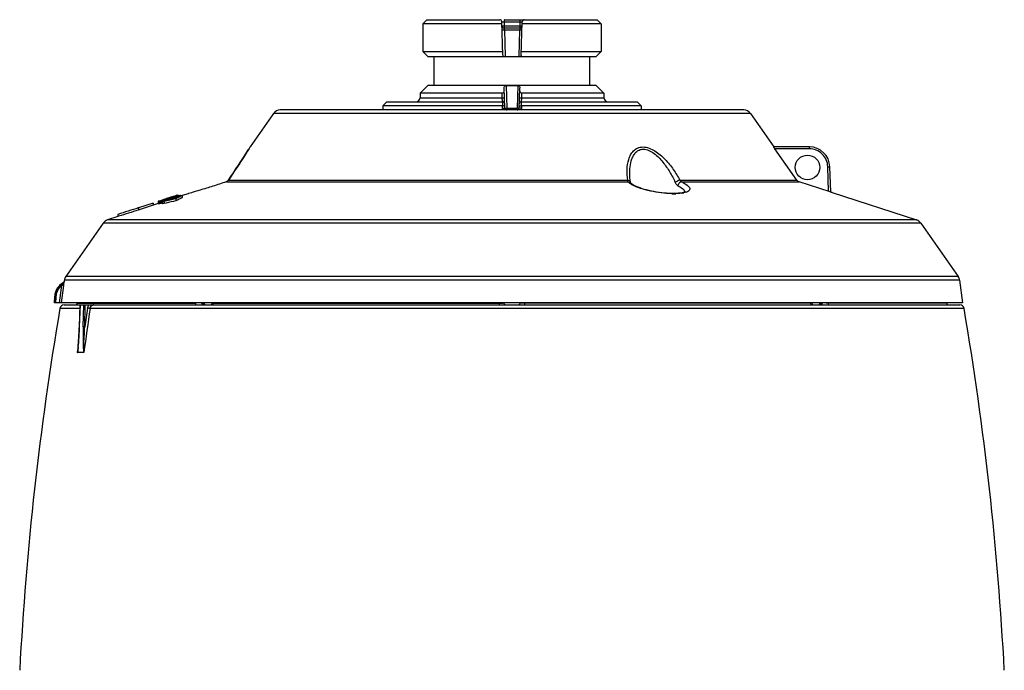
# Model space of a CAD drawing. Units: millimetres. Extents: x 0 to 594, y 0 to 420.
# Drawn here: x 243 to 363, y 152 to 231 of the extents above; entities that cross this region are included whole.
import ezdxf

# ---------------------------------------------------------------- set-up
doc = ezdxf.new("R2010")
doc.units = ezdxf.units.MM
doc.header["$LTSCALE"] = 32.67
doc.layers.add('00_COMPONENTS', color=7, linetype='CONTINUOUS')

msp = doc.modelspace()

# ---------------------------------------------------------------- linework, layer by layer
at = {"layer": '00_COMPONENTS', "color": 7, "linetype": 'Continuous'}
for p, q in [((293.06272, 230.78846), (292.56264, 230.2884)), ((293.06304, 230.78846), (301.94622, 230.78846)), ((302.3387, 226.46268), (302.19606, 230.54719)), ((302.47749, 230.53846), (302.49441, 230.03846)), ((302.47749, 230.53846), (304.39778, 230.53846)), ((302.50847, 230.78846), (313.81218, 230.78846)), ((304.39778, 230.53846), (304.38087, 230.03846)), ((304.53658, 226.46268), (304.67921, 230.54719)), ((313.8125, 230.78846), (314.31264, 230.28834)), ((302.2051, 230.28846), (292.56264, 230.2884)), ((292.56264, 230.2884), (292.56264, 226.91346)), ((302.46398, 229.78846), (304.4113, 229.78846)), ((302.49441, 230.03846), (304.38087, 230.03846)), ((302.50406, 229.54719), (304.37122, 229.54719)), ((302.50406, 229.54719), (302.61487, 226.28846)), ((304.37122, 229.54719), (304.26041, 226.28846)), ((314.31264, 230.28834), (304.67018, 230.28846)), ((314.31264, 230.28834), (314.31264, 226.91346)), ((292.56264, 226.91346), (293.18764, 226.28846)), ((292.56264, 226.91346), (302.32296, 226.91346)), ((304.55232, 226.91346), (314.31264, 226.91346)), ((314.31264, 226.91346), (313.68764, 226.28846)), ((293.18799, 226.28846), (313.68728, 226.28846)), ((293.93764, 222.78846), (293.93764, 226.28846)), ((312.93764, 222.78846), (312.93764, 226.28846)), ((293.18764, 222.78846), (292.25055, 221.85137)), ((313.68764, 222.78846), (293.18764, 222.78846)), ((302.56334, 220.02974), (302.47782, 222.47873)), ((302.73499, 222.75811), (304.14029, 222.75811)), ((302.73499, 222.75811), (302.82787, 220.02974)), ((304.14029, 222.75811), (304.0474, 220.02974)), ((304.31194, 220.02974), (304.39746, 222.47873)), ((313.68764, 222.78846), (314.62473, 221.85137)), ((288.18764, 220.78846), (287.68764, 220.28846)), ((288.18798, 220.78846), (302.29542, 220.78846)), ((292.25055, 221.85137), (292.23028, 221.27101)), ((292.23028, 221.27101), (302.24353, 221.27101)), ((302.22275, 221.85137), (292.25055, 221.85137)), ((302.24353, 221.27101), (302.22275, 221.85137)), ((302.27944, 220.78846), (302.28816, 220.54749)), ((304.57985, 220.78846), (318.6873, 220.78846)), ((304.58648, 220.53003), (304.59584, 220.78846)), ((304.63175, 221.27101), (304.65253, 221.85137)), ((304.63175, 221.27101), (314.64499, 221.27101)), ((314.62473, 221.85137), (304.65253, 221.85137)), ((314.62473, 221.85137), (314.64499, 221.27101)), ((318.68764, 220.78846), (319.18764, 220.28846)), ((331.66707, 219.78846), (275.20821, 219.78846)), ((287.68764, 220.28846), (287.68764, 219.78846)), ((302.28587, 220.28846), (287.68764, 220.28846)), ((302.29536, 220.02101), (302.28587, 220.28846)), ((302.28816, 220.54749), (302.29753, 220.28846)), ((302.82787, 220.02974), (304.0474, 220.02974)), ((304.57775, 220.28846), (304.58648, 220.53003)), ((304.5894, 220.28846), (304.57991, 220.02101)), ((319.18764, 220.28846), (304.5894, 220.28846)), ((319.18764, 220.28846), (319.18764, 219.78846)), ((274.38905, 219.36204), (271.53326, 215.28355)), ((332.48622, 219.36204), (274.38905, 219.36204)), ((332.48622, 219.36204), (335.33857, 215.28846)), ((271.42202, 215.10568), (271.30868, 214.92518)), ((271.40932, 215.0869), (271.3496, 214.99186)), ((271.45673, 215.16253), (271.40932, 215.0869)), ((271.50877, 215.24433), (271.42202, 215.10568)), ((271.53326, 215.28355), (271.50877, 215.24433)), ((339.6623, 215.28846), (335.33857, 215.28846)), ((339.6623, 215.04719), (335.47527, 215.04719)), ((338.15075, 211.22151), (335.47527, 215.04283)), ((339.6623, 215.04719), (339.6623, 215.28846)), ((342.01622, 209.86052), (341.91093, 212.87571)), ((342.26792, 209.80766), (342.16078, 212.87571)), ((268.81269, 211.14023), (268.78024, 211.11195)), ((268.84667, 211.17673), (268.81269, 211.14023)), ((268.87655, 211.21619), (268.84667, 211.17673)), ((268.88251, 211.22151), (268.87656, 211.2162)), ((268.88251, 211.22151), (317.54368, 211.22151)), ((317.79326, 211.83184), (317.79321, 211.83337)), ((323.88672, 211.22151), (338.15075, 211.22151)), ((268.63765, 211.03277), (268.63434, 211.03199)), ((268.63765, 211.03277), (317.57186, 211.03277)), ((317.87172, 211.01), (317.86686, 211.04231)), ((317.87489, 210.98991), (317.87172, 211.01)), ((317.87226, 210.90131), (317.87382, 210.89965)), ((317.92846, 210.84771), (317.87382, 210.89965)), ((324.10341, 211.03277), (338.40593, 211.03277)), ((342.18764, 209.80486), (338.40593, 211.03277)), ((260.73322, 208.77631), (260.68125, 208.76012)), ((260.97374, 208.77266), (260.75785, 208.70199)), ((260.8815, 208.72398), (260.76332, 208.68529)), ((260.83266, 208.77474), (260.83503, 208.7741)), ((260.84287, 208.77499), (260.85681, 208.77791)), ((261.10627, 208.79755), (260.8815, 208.72398)), ((260.94043, 208.70289), (261.10342, 208.76127)), ((260.99238, 208.79876), (260.94351, 208.78371)), ((261.0133, 208.86469), (260.95533, 208.84626)), ((261.17178, 208.83749), (260.97374, 208.77266)), ((260.98326, 208.83311), (260.98326, 208.81034)), ((261.07154, 208.88327), (261.0133, 208.86469)), ((262.16366, 209.00904), (261.05328, 208.64274)), ((261.06027, 208.71445), (261.27098, 208.79128)), ((261.13017, 208.90202), (261.07154, 208.88327)), ((261.14668, 208.92604), (261.07184, 208.90156)), ((261.10342, 208.76127), (261.42739, 208.8771)), ((261.3309, 208.87109), (261.10627, 208.79755)), ((261.18908, 208.92091), (261.13017, 208.90202)), ((261.19331, 208.86147), (261.14238, 208.84546)), ((261.18495, 208.93854), (261.14668, 208.92604)), ((261.20133, 208.90693), (261.15238, 208.89061)), ((261.28064, 208.87312), (261.17178, 208.83749)), ((261.30412, 208.97739), (261.18495, 208.93854)), ((261.24468, 208.87768), (261.19331, 208.86147)), ((261.27098, 208.79128), (261.4805, 208.86751)), ((261.34597, 208.89451), (261.28064, 208.87312)), ((261.35716, 208.95844), (261.30382, 208.94087)), ((261.34545, 208.99085), (261.30412, 208.97739)), ((261.3309, 208.87109), (261.3309, 208.84263)), ((261.38774, 209.00461), (261.34545, 208.99085)), ((261.71799, 209.01629), (261.34597, 208.89451)), ((261.34918, 208.9266), (261.34918, 208.89556)), ((261.41124, 208.9762), (261.35716, 208.95844)), ((261.47499, 209.03299), (261.38774, 209.00461)), ((261.57693, 209.03036), (261.41124, 208.9762)), ((261.42739, 208.8771), (261.74868, 208.99168)), ((261.51797, 209.04696), (261.47499, 209.03299)), ((261.4805, 208.86751), (261.90922, 209.02303)), ((261.76267, 209.12637), (261.51797, 209.04696)), ((261.63406, 209.04896), (261.57693, 209.03036)), ((261.57693, 209.03036), (261.57693, 208.97012)), ((261.74456, 209.08481), (261.63406, 209.04896)), ((261.97128, 209.09921), (261.71799, 209.01629)), ((261.85031, 209.11893), (261.74456, 209.08481)), ((261.88012, 209.16436), (261.76267, 209.12637)), ((261.90106, 209.13521), (261.85031, 209.11893)), ((261.95618, 209.1889), (261.88012, 209.16436)), ((262.55804, 209.27279), (261.89713, 209.05644)), ((262.08319, 209.11067), (261.89713, 209.05644)), ((261.95038, 209.15097), (261.90106, 209.13521)), ((261.90922, 209.02303), (262.10188, 209.09271)), ((262.04828, 209.20112), (261.95298, 209.16958)), ((262.08978, 209.138), (261.97128, 209.09921)), ((262.03999, 209.1522), (262.03999, 209.1217)), ((262.14085, 209.23192), (262.04828, 209.20112)), ((262.45256, 209.21777), (262.08319, 209.11067)), ((262.46136, 209.25964), (262.08978, 209.138)), ((262.10188, 209.09271), (262.10188, 208.98866)), ((262.18214, 209.18329), (262.13475, 209.1731)), ((262.22931, 209.26154), (262.14085, 209.23192)), ((262.38062, 209.08061), (262.16366, 209.00904)), ((262.16804, 209.2192), (262.16804, 209.1955)), ((262.21774, 209.19529), (262.18214, 209.18329)), ((262.27143, 209.27572), (262.22931, 209.26154)), ((262.37548, 209.29519), (262.39706, 209.30181)), ((262.38101, 209.27634), (262.37863, 209.27692)), ((262.90117, 209.25233), (262.38062, 209.08061)), ((262.63589, 209.27064), (262.45256, 209.21777)), ((262.80484, 209.37209), (262.46136, 209.25964)), ((262.49955, 208.98294), (262.49955, 208.72008)), ((262.88804, 209.38081), (262.55804, 209.27279)), ((262.57627, 209.31971), (262.57627, 209.29726)), ((262.8183, 209.32305), (262.63589, 209.27064)), ((262.65469, 209.41291), (262.66103, 209.41416)), ((262.66103, 209.41416), (262.66329, 209.41423)), ((262.66251, 209.41398), (262.66215, 209.41352)), ((262.66251, 209.38121), (262.66251, 209.41398)), ((263.07418, 209.36746), (262.75265, 209.27727)), ((262.771, 209.36101), (262.771, 209.40118)), ((262.83272, 209.38121), (262.80484, 209.37209)), ((262.9998, 209.37501), (262.8183, 209.32305)), ((262.88804, 209.38081), (262.88804, 209.34302)), ((263.2691, 209.3737), (262.90117, 209.25233)), ((263.07418, 209.36746), (263.07418, 209.3094)), ((263.2691, 209.3737), (263.2691, 209.11084)), ((263.98346, 209.58673), (263.27471, 209.35644)), ((323.0874, 209.6112), (322.83489, 209.61447)), ((323.31162, 209.61402), (323.08766, 209.6112)), ((323.51862, 209.62218), (323.31162, 209.61402)), ((342.43764, 209.7343), (352.72461, 206.39186)), ((257.92383, 207.8807), (257.84657, 207.8556)), ((259.71728, 208.4538), (257.93228, 207.87419)), ((257.93228, 207.85469), (257.93228, 207.59182)), ((258.00377, 207.63454), (257.93228, 207.61133)), ((259.71728, 208.19093), (258.00377, 207.63454)), ((260.33694, 208.4019), (259.71445, 208.19964)), ((259.71728, 208.4538), (259.71728, 208.19093)), ((260.33128, 208.66293), (260.33128, 208.40006)), ((260.34017, 208.65936), (260.33772, 208.65923)), ((260.33813, 208.39649), (260.34017, 208.39649)), ((260.33864, 208.65953), (260.33864, 208.39666)), ((260.34765, 208.66077), (260.34017, 208.65936)), ((260.34017, 208.65936), (260.34017, 208.39649)), ((260.44425, 208.38649), (260.4489, 208.38526)), ((260.4489, 208.64813), (260.44431, 208.64937)), ((260.44498, 208.64959), (260.44498, 208.38672)), ((260.4489, 208.64813), (260.4489, 208.38526)), ((260.75785, 208.70199), (260.60128, 208.65073)), ((260.6105, 208.65078), (260.60128, 208.65073)), ((260.60128, 208.65073), (260.60128, 208.38787)), ((260.6105, 208.38791), (260.60128, 208.38787)), ((260.76332, 208.68529), (260.6566, 208.65035)), ((260.6566, 208.65035), (260.6566, 208.38749)), ((260.76907, 208.4243), (260.6566, 208.38749)), ((260.67287, 208.70289), (260.67287, 208.67417)), ((260.77677, 208.64419), (260.94043, 208.70289)), ((260.77677, 208.64419), (260.77677, 208.38132)), ((260.84835, 208.63704), (261.06027, 208.71445)), ((260.84835, 208.63704), (260.84835, 208.37417)), ((260.84835, 208.37417), (260.87222, 208.3829)), ((260.87222, 208.3829), (261.06027, 208.45159)), ((261.05328, 208.64274), (261.05328, 208.37987)), ((261.29534, 208.4389), (261.05328, 208.37987)), ((255.43228, 206.80828), (254.15066, 206.39186)), ((352.72461, 206.39186), (254.15066, 206.39186)), ((255.43228, 207.07115), (255.43228, 206.80828)), ((255.50916, 206.83324), (255.43228, 206.80828)), ((253.64053, 206.01438), (249.074, 199.4927)), ((353.23475, 206.01438), (253.64053, 206.01438)), ((353.23475, 206.01438), (357.80128, 199.4927)), ((357.80128, 199.4927), (249.074, 199.4927)), ((248.32143, 196.28846), (248.58401, 198.44244)), ((248.57165, 196.28846), (248.83211, 198.42505)), ((248.7607, 198.73148), (248.7586, 198.73148)), ((248.88572, 198.91978), (248.87872, 198.88425)), ((248.90061, 199.04099), (248.88572, 198.91978)), ((248.88782, 198.91978), (248.88575, 198.91978)), ((357.97467, 199.04099), (248.90061, 199.04099)), ((357.97467, 199.04099), (358.31264, 196.28846)), ((247.68764, 196.28846), (247.72944, 197.08608)), ((247.73225, 197.08608), (247.69089, 196.28846)), ((247.72944, 197.08608), (247.73225, 197.08608)), ((247.87528, 196.95563), (247.84067, 196.28846)), ((247.88205, 197.08608), (247.87528, 196.95563)), ((358.31219, 196.28846), (247.68768, 196.28846)), ((250.82006, 195.62266), (248.36637, 195.62266)), ((248.85963, 196.03846), (358.01554, 196.03846)), ((250.47904, 196.26668), (250.47925, 196.26668)), ((250.47925, 196.26668), (264.91967, 196.26668)), ((250.83853, 196.03846), (250.72064, 193.38217)), ((250.729, 193.38075), (250.84703, 196.03846)), ((251.20425, 193.38075), (251.25862, 196.03846)), ((251.39575, 193.38136), (251.4502, 196.03846)), ((358.50891, 195.62266), (252.04124, 195.62266)), ((267.06113, 196.26668), (301.9234, 196.26668)), ((339.81415, 196.26668), (304.95187, 196.26668)), ((356.39603, 196.26668), (341.9556, 196.26668)), ((356.39623, 196.26666), (356.39603, 196.26668)), ((250.54916, 190.77862), (250.46344, 190.2382)), ((250.56616, 190.80114), (250.55604, 190.57223)), ((250.57122, 190.91558), (250.56616, 190.80114)), ((250.51823, 190.51005), (250.50547, 190.4208)), ((250.52934, 190.59842), (250.51823, 190.51005)), ((250.54591, 190.34328), (250.54085, 190.22878)), ((251.27384, 190.22732), (250.54085, 190.22878)), ((250.55604, 190.57223), (250.54591, 190.34328))]:
    msp.add_line(p, q, dxfattribs=at)
for points in [[(271.18954, 214.73807), (271.09006, 214.58102), (270.97707, 214.40333), (270.84994, 214.20415), (270.70991, 213.98582), (270.55861, 213.75104), (270.39699, 213.50151), (270.22495, 213.2374), (270.04257, 212.95896), (269.85028, 212.66719), (269.64807, 212.36228), (269.4353, 212.04349), (269.2118, 211.71089), (268.97799, 211.36534), (268.87656, 211.2162)], [(271.3496, 214.99186), (271.27638, 214.87562), (271.18954, 214.73807)], [(268.87655, 211.21619), (268.85652, 211.18885), (268.82315, 211.15067), (268.78573, 211.11603), (268.74433, 211.08531), (268.69876, 211.05883), (268.64919, 211.03718), (268.63434, 211.03199)], [(317.86686, 211.04231), (317.83523, 211.28179), (317.8122, 211.51313), (317.79734, 211.73612), (317.79326, 211.83199)], [(317.90004, 210.87473), (317.89446, 210.8944), (317.88815, 210.9205), (317.88151, 210.95257), (317.87489, 210.98991)], [(322.83489, 209.61447), (322.56251, 209.62475), (322.27632, 209.64234), (321.97886, 209.66743), (321.67353, 209.69999), (321.36261, 209.74002), (321.04867, 209.78739), (320.73575, 209.84167), (320.42645, 209.90251), (320.12334, 209.9695), (319.83026, 210.04182), (319.54935, 210.11891), (319.28277, 210.20011), (319.03403, 210.28416), (318.80406, 210.37049), (318.5948, 210.45804), (318.41027, 210.54446), (318.25022, 210.62889), (318.11507, 210.70994), (318.00807, 210.78375), (317.92846, 210.84771)], [(324.55736, 209.83026), (324.55732, 209.83029), (324.5473, 209.82332), (324.51565, 209.8052), (324.46137, 209.78056), (324.3867, 209.75351), (324.29117, 209.72582), (324.17386, 209.6988), (324.03743, 209.67419), (323.88263, 209.65282), (323.70924, 209.63526), (323.51862, 209.62218)], [(248.79507, 198.75608), (248.7631, 198.73403), (248.7586, 198.73148)], [(248.87872, 198.88425), (248.86558, 198.84768), (248.84694, 198.8136), (248.82324, 198.78282), (248.79507, 198.75608)], [(250.72064, 193.38216), (250.71425, 193.24097), (250.69457, 192.83916), (250.67398, 192.46021), (250.65281, 192.10609), (250.63112, 191.77495), (250.60856, 191.46131), (250.58485, 191.16358), (250.5636, 190.9246)], [(250.56358, 190.9244), (250.5597, 190.88368), (250.54992, 190.78525), (250.53985, 190.69025), (250.52934, 190.59842)]]:
    msp.add_lwpolyline(points, dxfattribs=at)
msp.add_circle((339.43764, 212.78846), 1.5, dxfattribs=at)
for centre, radius, start, end in [((301.94622, 230.53846), 0.25, 2, 90), ((304.92906, 230.53846), 0.25, 90, 178), ((302.46398, 230.03846), 0.25, 182, 270), ((304.4113, 230.03846), 0.25, 270, 358), ((291.73059, 221.28846), 0.5, 270, 358), ((302.29542, 220.53846), 0.25, 2, 90), ((304.57985, 220.53846), 0.25, 90, 178), ((315.14469, 221.28846), 0.5, 182, 270), ((275.20821, 218.78846), 1, 90, 145), ((302.81319, 220.03846), 0.25, 182, 270), ((304.06209, 220.03846), 0.25, 270, 358), ((331.66707, 218.78846), 1, 35, 90), ((168.56603, 279.58249), 121.39448, 325.7274055, 327.8172503), ((339.6623, 212.78846), 2.5, 2, 90), ((317.57464, 210.61903), 0.41025, 43.4851405, 47.4546197), ((256.38812, 222.34017), 14.24216, 286.5707091, 286.9890835), ((253.44687, 231.9829), 24.32349, 286.9782463, 287.1305204), ((251.10177, 239.59444), 32.2881, 287.1288945, 287.2587588), ((264.35397, 198.24716), 11.11924, 109.3989204, 109.534511), ((265.14588, 195.99784), 13.50389, 109.2455071, 109.3982929), ((265.77709, 194.18907), 15.41964, 109.0637114, 109.2445261), ((256.75757, 222.26791), 14.1188, 286.2730283, 286.8395638), ((245.44637, 257.70216), 51.25843, 287.351374, 287.6116671), ((267.9552, 187.87861), 22.09541, 108.648178, 109.0573092), ((254.74447, 228.96279), 21.10978, 286.805141, 286.9398374), ((253.73618, 232.27382), 24.57093, 286.9394093, 287.0572731), ((263.69839, 201.04734), 8.24561, 108.9479375, 109.2251711), ((250.48907, 242.79861), 35.58525, 287.1670827, 287.4200279), ((266.57201, 192.65229), 17.11886, 108.4567041, 108.9210327), ((278.95587, 135.77931), 75.03054, 102.6695807, 103.8041634), ((275.22315, 166.73698), 44.44003, 108.2531442, 108.3923359), ((265.57162, 199.77164), 10.08179, 114.7600065, 115.4158046), ((278.83299, 136.04805), 74.48493, 102.6670464, 103.6182867), ((312.67787, 31.77299), 184.39155, 106.0336196, 106.1687344), ((265.02242, 195.85712), 13.6255, 102.2355728, 102.6436455), ((310.9041, 38.25218), 177.67427, 105.724356, 105.9424908), ((265.46922, 198.4075), 11.30445, 106.7692578, 106.9792419), ((264.54009, 201.49229), 8.08277, 106.506759, 106.7720996), ((253.42415, 235.281), 27.52802, 288.6291368, 289.0084268), ((260.86725, 213.13712), 4.15016, 289.7017212, 290.2229548), ((251.84686, 240.20746), 32.64115, 288.6247687, 288.8406575), ((254.25315, 233.15207), 25.18671, 288.8431357, 288.9966753), ((267.93859, 191.20791), 18.92347, 106.802441, 107.0280036), ((256.64359, 226.2108), 17.84535, 288.9941868, 289.1818035), ((266.33251, 196.52929), 13.365, 106.5198698, 106.8056535), ((276.24501, 182.86665), 29.51268, 116.0829867, 117.7586137), ((276.24501, 182.60378), 29.51268, 116.0829867, 117.7586137), ((260.25465, 215.6859), 6.77631, 290.0359054, 290.4729057), ((261.05034, 213.55657), 4.50317, 290.4643823, 291.0259563), ((323.1717, 220.31939), 10.73269, 268.5677567, 269.5561925), ((323.16525, 219.61847), 10.03174, 269.5620551, 269.9970384), ((323.16735, 218.84807), 9.26134, 269.9837684, 271.4580739), ((323.64702, 213.1826), 3.56937, 279.5256696, 281.3782696), ((293.11045, 91.23302), 121.81181, 106.7855984, 108.0179313), ((293.0157, 91.27653), 121.49113, 106.7845423, 107.9820094), ((260.61548, 206.67817), 1.97261, 88.8054768, 90.144576), ((260.61548, 206.4153), 1.97261, 88.8054768, 90.144576), ((258.64488, 215.77041), 7.35273, 285.6603417, 286.0105585), ((258.03452, 217.89868), 9.56679, 286.0086549, 286.2642334), ((260.61322, 206.64444), 2.00642, 83.2700295, 85.3243618), ((260.61322, 206.38158), 2.00642, 83.2700295, 85.3243618), ((254.45968, 205.4408), 1, 108, 145), ((352.4156, 205.4408), 1, 35, 72), ((249.89315, 198.91913), 1, 145, 173), ((356.98212, 198.91913), 1, 7, 35), ((249.72671, 196.98141), 2, 118.9505072, 176.999995), ((249.72807, 196.99061), 1.84843, 128.2384973, 167.9020035), ((249.72914, 196.98176), 1.99989, 130.745916, 138.6214605), ((249.72869, 196.98173), 1.99962, 126.8032092, 130.7355234), ((249.73263, 196.97653), 2.00615, 123.5644726, 127.0797006), ((249.73234, 196.97693), 2.00565, 123.5086014, 126.8047041), ((249.73093, 196.97908), 2.00308, 122.5002756, 123.5641048), ((249.73064, 196.97948), 2.00259, 122.4425881, 123.5082532), ((249.72621, 196.98662), 1.99418, 118.9575676, 122.5023634), ((249.72917, 196.98179), 1.99984, 121.7213413, 122.4425269), ((249.72511, 196.98845), 1.99205, 118.955517, 121.7227694), ((249.73466, 196.98157), 2.00512, 166.1878497, 177.0123207), ((249.73318, 196.98953), 1.85365, 167.9025451, 177.0141774), ((622.8874, 131.63986), 379.94711, 170.3052402, 177), ((248.85923, 195.53846), 0.5, 90, 170.3052402), ((250.23, 196.28846), 0.25, 270.044718, 354.9979668), ((250.23006, 196.28594), 0.24748, 270.0555225, 279.861373), ((645.68739, 137.34172), 397.93712, 171.5783018, 172.3626188), ((645.05202, 137.42359), 397.61354, 171.5784622, 171.9096745), ((252.49865, 195.59261), 0.44586, 90.0505026, 107.6186453), ((266.12824, 196.28841), 0.34562, 184.0748663, 194.3066942), ((266.18049, 196.28846), 0.25, 183.5414513, 269.9491561), ((266.65574, 196.28846), 0.25, 270.0185305, 356.4586233), ((302.68764, 196.28846), 0.25, 180, 270), ((304.18764, 196.28846), 0.25, 270, 360), ((340.21954, 196.28846), 0.25, 183.5415697, 269.989498), ((340.69479, 196.28846), 0.25, 270.000007, 356.4585322), ((356.64528, 196.28846), 0.25, 185.0020331, 269.9945107), ((356.64522, 196.28602), 0.24756, 260.0249303, 269.943316), ((358.01605, 195.53846), 0.5, 9.6947598, 90), ((-16.01212, 131.63986), 379.94711, 3, 9.6947598)]:
    msp.add_arc(centre, radius, start, end, dxfattribs=at)
for points, knots in [([(302.19606, 230.54719), (302.196, 230.54906), (302.20805, 230.54466), (302.21995, 230.54835), (302.24876, 230.54538), (302.28301, 230.54524), (302.32591, 230.54355), (302.39133, 230.54152), (302.44255, 230.53969), (302.47749, 230.53846)], [0, 0, 0, 0, 0.019892807, 0.078747728, 0.173924645, 0.30111872, 0.454581584, 0.627425797, 1, 1, 1, 1]), ([(302.50847, 230.78846), (302.50098, 230.78846), (302.49288, 230.7536), (302.48456, 230.70957), (302.4789, 230.6282), (302.47749, 230.57032), (302.47749, 230.53846)], [0, 0, 0, 0, 0.088168266, 0.304402153, 0.624617024, 1, 1, 1, 1]), ([(304.36681, 230.78846), (304.37429, 230.78846), (304.3824, 230.7536), (304.39072, 230.70957), (304.39638, 230.6282), (304.39778, 230.57032), (304.39778, 230.53846)], [0, 0, 0, 0, 0.088168289, 0.304402195, 0.624617046, 1, 1, 1, 1]), ([(304.39778, 230.53846), (304.43271, 230.5397), (304.48391, 230.54152), (304.5493, 230.54355), (304.5922, 230.54523), (304.62647, 230.54538), (304.65529, 230.54835), (304.66722, 230.54466), (304.67927, 230.54906), (304.67921, 230.54719)], [0, 0, 0, 0, 0.372336074, 0.545179809, 0.698677288, 0.825913107, 0.92114708, 0.980072055, 1, 1, 1, 1]), ([(302.21413, 230.02974), (302.2142, 230.02787), (302.22589, 230.03226), (302.23803, 230.02859), (302.26653, 230.03156), (302.30068, 230.0317), (302.34336, 230.03338), (302.40854, 230.03541), (302.45958, 230.03723), (302.49441, 230.03846)], [0, 0, 0, 0, 0.019971299, 0.078685839, 0.173863116, 0.300874867, 0.454220464, 0.627167472, 1, 1, 1, 1]), ([(302.23098, 229.54719), (302.23105, 229.54526), (302.242, 229.54578), (302.25439, 229.54321), (302.28165, 229.54333), (302.33041, 229.54258), (302.4064, 229.54403), (302.46997, 229.54588), (302.50406, 229.54719)], [0, 0, 0, 0, 0.021162367, 0.079696425, 0.173821824, 0.299978098, 0.625828779, 1, 1, 1, 1]), ([(302.49441, 230.03846), (302.49441, 230.00656), (302.49305, 229.94872), (302.48747, 229.8673), (302.47927, 229.82343), (302.47142, 229.78846), (302.46398, 229.78846)], [0, 0, 0, 0, 0.376075758, 0.695856186, 0.91232764, 1, 1, 1, 1]), ([(302.46398, 229.78846), (302.47091, 229.78846), (302.4771, 229.75464), (302.48789, 229.71364), (302.49661, 229.63461), (302.50184, 229.57849), (302.50406, 229.54719)], [0, 0, 0, 0, 0.084393323, 0.298289692, 0.617790549, 1, 1, 1, 1]), ([(304.4113, 229.78846), (304.40438, 229.78846), (304.39821, 229.75466), (304.38737, 229.71368), (304.37866, 229.63462), (304.37344, 229.57848), (304.37122, 229.54719)], [0, 0, 0, 0, 0.084248698, 0.298039414, 0.617805647, 1, 1, 1, 1]), ([(304.37122, 229.54719), (304.4053, 229.54588), (304.46888, 229.54403), (304.54487, 229.54258), (304.59363, 229.54333), (304.62089, 229.54321), (304.63328, 229.54578), (304.64422, 229.54526), (304.64429, 229.54719)], [0, 0, 0, 0, 0.374171221, 0.700021902, 0.826178175, 0.920303574, 0.978837632, 1, 1, 1, 1]), ([(304.38087, 230.03846), (304.38087, 230.00656), (304.38223, 229.94872), (304.38781, 229.8673), (304.396, 229.82343), (304.40386, 229.78846), (304.4113, 229.78846)], [0, 0, 0, 0, 0.376075769, 0.695856204, 0.912327646, 1, 1, 1, 1]), ([(304.38087, 230.03846), (304.4157, 230.03723), (304.46674, 230.03541), (304.53191, 230.03338), (304.57459, 230.0317), (304.60875, 230.03156), (304.63724, 230.02859), (304.64939, 230.03226), (304.66108, 230.02787), (304.66114, 230.02974)], [0, 0, 0, 0, 0.372832528, 0.545779535, 0.699125133, 0.826136883, 0.921314161, 0.980028701, 1, 1, 1, 1]), ([(302.41514, 226.28846), (302.4032, 226.301), (302.36297, 226.35111), (302.34033, 226.41581), (302.3387, 226.46268)], [0, 0, 0, 0, 0.26953717, 1, 1, 1, 1]), ([(304.53658, 226.46268), (304.53605, 226.44745), (304.52761, 226.38354), (304.49391, 226.32393), (304.46014, 226.28846)], [0, 0, 0, 0, 0.23721756, 1, 1, 1, 1]), ([(302.22275, 221.85137), (302.30047, 221.85137), (302.44647, 221.9265), (302.492, 222.07274), (302.4898, 222.13571)], [0, 0, 0, 0, 0.552287172, 1, 1, 1, 1]), ([(302.47782, 222.47873), (302.47567, 222.54022), (302.51822, 222.68246), (302.65959, 222.75811), (302.73499, 222.75811)], [0, 0, 0, 0, 0.449367819, 1, 1, 1, 1]), ([(304.14029, 222.75811), (304.21568, 222.75811), (304.35706, 222.68246), (304.3996, 222.54022), (304.39746, 222.47873)], [0, 0, 0, 0, 0.550625096, 1, 1, 1, 1]), ([(304.38548, 222.13571), (304.38328, 222.07274), (304.42881, 221.9265), (304.57481, 221.85137), (304.65253, 221.85137)], [0, 0, 0, 0, 0.447700364, 1, 1, 1, 1]), ([(302.24353, 221.27101), (302.27793, 221.27236), (302.34221, 221.27426), (302.41909, 221.27573), (302.46854, 221.27497), (302.49621, 221.27508), (302.50881, 221.27247), (302.51993, 221.27298), (302.51999, 221.27101)], [0, 0, 0, 0, 0.373040191, 0.699100221, 0.825563304, 0.919986144, 0.978738301, 1, 1, 1, 1]), ([(302.27485, 220.88886), (302.27173, 220.91413), (302.25809, 221.04123), (302.24919, 221.1688), (302.24353, 221.27101)], [0, 0, 0, 0, 0.199153974, 1, 1, 1, 1]), ([(302.29542, 220.78846), (302.29282, 220.78847), (302.28968, 220.80069), (302.28503, 220.81702), (302.27997, 220.85011), (302.27662, 220.8745), (302.27485, 220.88886)], [0, 0, 0, 0, 0.075640984, 0.268603684, 0.579193966, 1, 1, 1, 1]), ([(304.35528, 221.27101), (304.35535, 221.27298), (304.36647, 221.27247), (304.37906, 221.27508), (304.40674, 221.27497), (304.45619, 221.27573), (304.53306, 221.27426), (304.59735, 221.27236), (304.63175, 221.27101)], [0, 0, 0, 0, 0.0212617, 0.080013856, 0.174436697, 0.300899779, 0.626959809, 1, 1, 1, 1]), ([(304.57985, 220.78846), (304.58267, 220.78847), (304.58582, 220.80195), (304.59084, 220.81966), (304.59612, 220.85585), (304.59968, 220.88243), (304.60155, 220.89808)], [0, 0, 0, 0, 0.075058074, 0.268440198, 0.579460613, 1, 1, 1, 1]), ([(304.60155, 220.89808), (304.60455, 220.92318), (304.61757, 221.04724), (304.62624, 221.17172), (304.63175, 221.27101)], [0, 0, 0, 0, 0.202697927, 1, 1, 1, 1]), ([(302.55762, 220.19364), (302.55638, 220.22903), (302.48121, 220.27145), (302.38781, 220.28796), (302.32086, 220.28968), (302.28587, 220.28846)], [0, 0, 0, 0, 0.351739804, 0.652260473, 1, 1, 1, 1]), ([(302.29536, 220.02101), (302.32899, 220.0222), (302.37818, 220.02395), (302.44081, 220.02593), (302.4815, 220.02759), (302.51386, 220.02776), (302.54077, 220.03069), (302.55223, 220.02717), (302.56328, 220.03151), (302.56334, 220.02974)], [0, 0, 0, 0, 0.376504952, 0.550042139, 0.702644531, 0.828516163, 0.922211134, 0.980158635, 1, 1, 1, 1]), ([(302.56334, 220.02974), (302.56341, 220.02791), (302.57388, 220.0284), (302.58579, 220.02596), (302.61204, 220.02611), (302.65908, 220.02539), (302.73281, 220.02676), (302.79457, 220.02851), (302.82787, 220.02974)], [0, 0, 0, 0, 0.020774409, 0.078760907, 0.172518399, 0.297934467, 0.622645181, 1, 1, 1, 1]), ([(302.82787, 220.02974), (302.82781, 219.99875), (302.82706, 219.94183), (302.82464, 219.87438), (302.82154, 219.83169), (302.81932, 219.80858), (302.81688, 219.79717), (302.81499, 219.78846), (302.81319, 219.78846)], [0, 0, 0, 0, 0.383180698, 0.705563326, 0.828780949, 0.920642673, 0.977786558, 1, 1, 1, 1]), ([(304.0474, 220.02974), (304.04747, 219.99875), (304.04821, 219.94183), (304.05064, 219.87438), (304.05374, 219.83169), (304.05596, 219.80858), (304.0584, 219.79717), (304.06029, 219.78846), (304.06209, 219.78846)], [0, 0, 0, 0, 0.383180699, 0.705563327, 0.828780949, 0.920642672, 0.977786557, 1, 1, 1, 1]), ([(304.0474, 220.02974), (304.0807, 220.02851), (304.14247, 220.02676), (304.21619, 220.02539), (304.26323, 220.02611), (304.28949, 220.02596), (304.3014, 220.0284), (304.31187, 220.02791), (304.31194, 220.02974)], [0, 0, 0, 0, 0.377354819, 0.702065532, 0.827481601, 0.921239093, 0.979225591, 1, 1, 1, 1]), ([(304.57991, 220.02101), (304.54629, 220.02219), (304.4971, 220.02395), (304.43447, 220.02593), (304.39378, 220.02759), (304.36142, 220.02776), (304.33451, 220.03069), (304.32305, 220.02717), (304.312, 220.03151), (304.31194, 220.02974)], [0, 0, 0, 0, 0.376505512, 0.550043136, 0.702645475, 0.82851682, 0.922211583, 0.980158798, 1, 1, 1, 1]), ([(304.31766, 220.19364), (304.31885, 220.22779), (304.38972, 220.26983), (304.47958, 220.28707), (304.54401, 220.29053), (304.57775, 220.28846)], [0, 0, 0, 0, 0.352564603, 0.651278758, 1, 1, 1, 1]), ([(317.54368, 211.22151), (317.47848, 211.65365), (317.41722, 212.50908), (317.56024, 213.56826), (317.86735, 214.33011), (318.21939, 214.82902), (318.73746, 215.20112), (319.16892, 215.28356), (319.38983, 215.28355)], [0, 0, 0, 0, 0.260547891, 0.508849424, 0.628916985, 0.747380561, 0.86829826, 1, 1, 1, 1]), ([(317.79321, 211.83342), (317.78123, 212.17583), (317.80069, 212.85008), (317.97048, 213.67375), (318.23836, 214.26686), (318.52419, 214.65529), (318.92861, 214.94729), (319.26427, 215.0142), (319.43489, 215.01421)], [0, 0, 0, 0, 0.259502283, 0.509327269, 0.630613938, 0.750071605, 0.870774012, 1, 1, 1, 1]), ([(319.38983, 215.28355), (319.89901, 215.28358), (320.66833, 214.96203), (321.506, 214.3354), (322.2849, 213.59297), (323.10575, 212.5645), (323.64752, 211.67279), (323.88672, 211.22151)], [0, 0, 0, 0, 0.243392154, 0.37319037, 0.502582006, 0.755858296, 1, 1, 1, 1]), ([(319.43489, 215.01421), (319.90729, 215.01418), (320.60822, 214.64846), (321.3284, 214.00484), (321.99145, 213.25846), (322.67956, 212.24756), (323.12913, 211.38644), (323.32776, 210.95218)], [0, 0, 0, 0, 0.243026505, 0.37252037, 0.501399774, 0.754338631, 1, 1, 1, 1]), ([(335.47527, 215.04283), (335.45517, 215.07155), (335.41753, 215.12603), (335.37213, 215.19291), (335.34366, 215.23721), (335.32522, 215.26491), (335.32085, 215.27557), (335.31188, 215.28846), (335.3139, 215.28846)], [0, 0, 0, 0, 0.357502947, 0.679123178, 0.811543753, 0.914656898, 0.979364438, 1, 1, 1, 1]), ([(341.91093, 212.87571), (341.90092, 213.16173), (341.76898, 213.73586), (341.26402, 214.45564), (340.52705, 214.93529), (339.94858, 215.04717), (339.6623, 215.04719)], [0, 0, 0, 0, 0.249980345, 0.499969113, 0.749942724, 1, 1, 1, 1]), ([(341.91093, 212.87571), (341.94273, 212.87682), (342.00139, 212.87839), (342.07125, 212.87967), (342.11541, 212.87899), (342.13988, 212.87917), (342.15093, 212.87685), (342.16072, 212.87742), (342.16078, 212.87571)], [0, 0, 0, 0, 0.381549063, 0.706003154, 0.830160774, 0.92235406, 0.979475162, 1, 1, 1, 1]), ([(317.57186, 211.03277), (317.55783, 211.05426), (317.54604, 211.1201), (317.54438, 211.18315), (317.54368, 211.22151)], [0, 0, 0, 0, 0.400778105, 1, 1, 1, 1]), ([(317.54368, 211.22151), (317.62237, 211.21342), (317.7601, 211.18391), (317.86281, 211.06706), (317.87157, 211.01008)], [0, 0, 0, 0, 0.578460464, 1, 1, 1, 1]), ([(323.88672, 211.22151), (323.78601, 211.20884), (323.58596, 211.13677), (323.40726, 211.0242), (323.32776, 210.95218)], [0, 0, 0, 0, 0.486182895, 1, 1, 1, 1]), ([(323.88672, 211.22151), (323.90082, 211.19973), (323.9592, 211.12286), (324.03851, 211.06054), (324.10341, 211.03277)], [0, 0, 0, 0, 0.268779054, 1, 1, 1, 1]), ([(268.63765, 211.03277), (268.08368, 210.84964), (267.02376, 210.50788), (265.7566, 210.11557), (264.88983, 209.85528), (264.43356, 209.7181), (264.14685, 209.6364), (264.01698, 209.59531), (263.98346, 209.58673)], [0, 0, 0, 0, 0.359133381, 0.685460189, 0.816471457, 0.916204646, 0.978703992, 1, 1, 1, 1]), ([(317.7163, 210.90109), (317.70284, 210.91189), (317.65261, 210.95341), (317.60481, 210.99797), (317.57186, 211.03277)], [0, 0, 0, 0, 0.264641319, 1, 1, 1, 1]), ([(318.17437, 210.61097), (318.13008, 210.63403), (317.97126, 210.72048), (317.81843, 210.81913), (317.7163, 210.90109)], [0, 0, 0, 0, 0.27606795, 1, 1, 1, 1]), ([(322.90344, 209.59005), (322.47389, 209.60074), (321.60045, 209.67065), (320.33081, 209.88168), (319.17504, 210.18337), (318.47375, 210.45507), (318.17437, 210.61097)], [0, 0, 0, 0, 0.264757827, 0.538972106, 0.792022166, 1, 1, 1, 1]), ([(323.32776, 210.95218), (323.3467, 210.91076), (323.42428, 210.76489), (323.54039, 210.63304), (323.6456, 210.5747)], [0, 0, 0, 0, 0.274601024, 1, 1, 1, 1]), ([(324.10341, 211.03277), (323.99952, 211.02852), (323.78426, 210.90154), (323.6747, 210.6932), (323.6456, 210.5747)], [0, 0, 0, 0, 0.460061021, 1, 1, 1, 1]), ([(323.6456, 210.5747), (323.85231, 210.46013), (324.17837, 210.2545), (324.45668, 209.94384), (324.49569, 209.79482)], [0, 0, 0, 0, 0.605392209, 1, 1, 1, 1]), ([(324.10341, 211.03277), (324.34631, 210.91589), (324.67194, 210.74011), (324.98898, 210.44219), (325.10685, 210.24418), (325.08846, 210.0359), (324.92741, 209.8771), (324.67486, 209.76009), (324.46919, 209.70718), (324.35121, 209.68338)], [0, 0, 0, 0, 0.350487634, 0.473305023, 0.564496787, 0.639253115, 0.725514382, 0.843509028, 1, 1, 1, 1]), ([(260.44499, 208.64959), (260.44499, 208.65417), (260.46776, 208.66034), (260.49719, 208.67715), (260.56111, 208.69882), (260.60806, 208.71647), (260.63598, 208.72638)], [0, 0, 0, 0, 0.066546078, 0.255069677, 0.569193072, 1, 1, 1, 1]), ([(260.83536, 208.77705), (260.83475, 208.77667), (260.8339, 208.7761), (260.83303, 208.77521), (260.83303, 208.77486)], [0, 0, 0, 0, 0.669176886, 1, 1, 1, 1]), ([(260.83503, 208.7741), (260.83606, 208.77406), (260.8387, 208.7743), (260.8413, 208.77471), (260.84287, 208.77499)], [0, 0, 0, 0, 0.393071301, 1, 1, 1, 1]), ([(260.89232, 208.80059), (260.88516, 208.79792), (260.8661, 208.7904), (260.84631, 208.7839), (260.83536, 208.77705)], [0, 0, 0, 0, 0.371778504, 1, 1, 1, 1]), ([(260.85681, 208.77791), (260.86166, 208.77904), (260.8881, 208.78558), (260.91431, 208.79299), (260.93571, 208.79912)], [0, 0, 0, 0, 0.182657339, 1, 1, 1, 1]), ([(260.98326, 208.83311), (260.97469, 208.83012), (260.94431, 208.81946), (260.91399, 208.80864), (260.89232, 208.80059)], [0, 0, 0, 0, 0.282015337, 1, 1, 1, 1]), ([(262.16804, 209.2192), (262.15121, 209.21406), (262.07856, 209.19166), (262.00606, 209.16873), (261.95038, 209.15097)], [0, 0, 0, 0, 0.231332685, 1, 1, 1, 1]), ([(262.30185, 209.2428), (262.30675, 209.24461), (262.32355, 209.25085), (262.34029, 209.25726), (262.35206, 209.26203)], [0, 0, 0, 0, 0.291532024, 1, 1, 1, 1]), ([(262.35206, 209.26203), (262.35936, 209.26499), (262.36652, 209.26986), (262.38048, 209.27343), (262.3805, 209.27617)], [0, 0, 0, 0, 0.741277731, 1, 1, 1, 1]), ([(262.57627, 209.31971), (262.56249, 209.31468), (262.50063, 209.29237), (262.43853, 209.27073), (262.39023, 209.25407)], [0, 0, 0, 0, 0.223104116, 1, 1, 1, 1]), ([(262.62202, 209.39717), (262.61486, 209.39452), (262.57663, 209.38055), (262.53822, 209.36708), (262.50698, 209.35621)], [0, 0, 0, 0, 0.187427099, 1, 1, 1, 1]), ([(262.5322, 209.3426), (262.55966, 209.35074), (262.63382, 209.37161), (262.70784, 209.39523), (262.75589, 209.40196)], [0, 0, 0, 0, 0.37117586, 1, 1, 1, 1]), ([(262.66215, 209.41352), (262.66108, 209.41269), (262.6477, 209.40678), (262.63429, 209.40173), (262.62202, 209.39717)], [0, 0, 0, 0, 0.094048188, 1, 1, 1, 1]), ([(262.72762, 209.37792), (262.72337, 209.37611), (262.70296, 209.36759), (262.68237, 209.35952), (262.66604, 209.35324)], [0, 0, 0, 0, 0.208842165, 1, 1, 1, 1]), ([(262.77101, 209.40118), (262.77102, 209.39685), (262.75013, 209.39012), (262.73881, 209.38268), (262.72762, 209.37792)], [0, 0, 0, 0, 0.262727619, 1, 1, 1, 1]), ([(262.75589, 209.40196), (262.75801, 209.40226), (262.76167, 209.40269), (262.76537, 209.40287), (262.76691, 209.40281)], [0, 0, 0, 0, 0.580254839, 1, 1, 1, 1]), ([(262.76691, 209.40281), (262.76794, 209.40277), (262.76943, 209.40284), (262.77101, 209.4017), (262.77101, 209.40118)], [0, 0, 0, 0, 0.664416728, 1, 1, 1, 1]), ([(324.23772, 209.66245), (324.17577, 209.65202), (323.8991, 209.61235), (323.61954, 209.5953), (323.40301, 209.58973)], [0, 0, 0, 0, 0.224809818, 1, 1, 1, 1]), ([(342.43764, 209.72674), (342.43764, 209.72502), (342.42682, 209.73139), (342.41624, 209.73125), (342.39059, 209.74078), (342.34622, 209.75361), (342.27667, 209.77628), (342.21879, 209.79474), (342.18764, 209.80486)], [0, 0, 0, 0, 0.01970249, 0.078541051, 0.173866497, 0.300599536, 0.624920215, 1, 1, 1, 1]), ([(260.34017, 208.39649), (260.34348, 208.39682), (260.37862, 208.40558), (260.41312, 208.41574), (260.44452, 208.42503)], [0, 0, 0, 0, 0.092100187, 1, 1, 1, 1]), ([(260.44997, 208.68951), (260.43745, 208.6858), (260.40343, 208.67592), (260.36946, 208.66574), (260.34765, 208.66077)], [0, 0, 0, 0, 0.368644945, 1, 1, 1, 1]), ([(260.45656, 208.64852), (260.45513, 208.64837), (260.45258, 208.64815), (260.45002, 208.64809), (260.4489, 208.64813)], [0, 0, 0, 0, 0.56335818, 1, 1, 1, 1]), ([(260.4489, 208.38526), (260.4647, 208.38471), (260.51797, 208.39894), (260.57014, 208.41132), (260.60709, 208.4215)], [0, 0, 0, 0, 0.291951586, 1, 1, 1, 1]), ([(260.62963, 208.69063), (260.6078, 208.68451), (260.55048, 208.66942), (260.49308, 208.65234), (260.45656, 208.64852)], [0, 0, 0, 0, 0.381803874, 1, 1, 1, 1]), ([(248.58401, 198.44244), (248.61835, 198.49881), (248.66975, 198.57975), (248.72396, 198.6732), (248.75021, 198.71171), (248.7569, 198.72786), (248.76069, 198.73148)], [0, 0, 0, 0, 0.584610729, 0.85028586, 0.953626138, 1, 1, 1, 1]), ([(248.83211, 198.42505), (248.83129, 198.42322), (248.82241, 198.42338), (248.8, 198.42144), (248.74792, 198.42593), (248.67329, 198.43194), (248.61516, 198.43865), (248.58401, 198.44244)], [0, 0, 0, 0, 0.024147237, 0.083354618, 0.300495117, 0.622411999, 1, 1, 1, 1]), ([(248.83211, 198.42505), (248.83797, 198.4731), (248.85676, 198.63075), (248.87602, 198.78839), (248.88633, 198.89828)], [0, 0, 0, 0, 0.304833151, 1, 1, 1, 1]), ([(248.88633, 198.89828), (248.88683, 198.90362), (248.88499, 198.90808), (248.88964, 198.91978), (248.88782, 198.91978)], [0, 0, 0, 0, 0.746057169, 1, 1, 1, 1]), ([(247.88205, 197.08608), (247.86312, 197.08706), (247.82885, 197.08792), (247.78004, 197.09105), (247.75467, 197.08628), (247.73323, 197.09003), (247.73226, 197.08608)], [0, 0, 0, 0, 0.378857825, 0.701716341, 0.918720584, 1, 1, 1, 1]), ([(250.27245, 196.04212), (250.32543, 196.0513), (250.42835, 196.10603), (250.47457, 196.21314), (250.47925, 196.26668)], [0, 0, 0, 0, 0.500162749, 1, 1, 1, 1]), ([(252.04124, 195.62266), (251.99835, 195.61902), (251.89222, 195.63134), (251.7876, 195.64488), (251.7258, 195.65604)], [0, 0, 0, 0, 0.406717737, 1, 1, 1, 1]), ([(252.04124, 195.62266), (252.05391, 195.71162), (252.12583, 195.8841), (252.28081, 195.99114), (252.3637, 196.01755)], [0, 0, 0, 0, 0.508100705, 1, 1, 1, 1]), ([(264.73861, 196.03846), (264.78503, 196.03846), (264.88676, 196.10245), (264.91602, 196.20923), (264.91967, 196.26668)], [0, 0, 0, 0, 0.446435607, 1, 1, 1, 1]), ([(265.7855, 196.04235), (265.74179, 196.0534), (265.66007, 196.13052), (265.6394, 196.23318), (265.6394, 196.28846)], [0, 0, 0, 0, 0.449151642, 1, 1, 1, 1]), ([(265.95938, 196.03846), (265.92239, 196.03846), (265.84047, 196.08038), (265.80457, 196.15916), (265.79334, 196.203)], [0, 0, 0, 0, 0.449781396, 1, 1, 1, 1]), ([(266.89013, 196.03846), (266.93455, 196.03846), (267.03214, 196.10545), (267.0577, 196.20958), (267.06113, 196.26668)], [0, 0, 0, 0, 0.437134474, 1, 1, 1, 1]), ([(266.90526, 196.27302), (266.90504, 196.26955), (266.92657, 196.27144), (266.94899, 196.26644), (267.00187, 196.26738), (267.03903, 196.26664), (267.06113, 196.26668)], [0, 0, 0, 0, 0.066827586, 0.260782998, 0.575995028, 1, 1, 1, 1]), ([(301.91628, 196.03846), (301.91779, 196.03846), (301.91719, 196.04732), (301.91969, 196.05702), (301.92, 196.07906), (301.92191, 196.119), (301.92282, 196.18312), (301.92333, 196.23712), (301.9234, 196.26668)], [0, 0, 0, 0, 0.019788512, 0.075659157, 0.166199925, 0.288667568, 0.611979246, 1, 1, 1, 1]), ([(301.9234, 196.26668), (301.98888, 196.2666), (302.10969, 196.26758), (302.25344, 196.27078), (302.34451, 196.27591), (302.39474, 196.27844), (302.41794, 196.28372), (302.43763, 196.28487), (302.43764, 196.28847)], [0, 0, 0, 0, 0.380909303, 0.704927382, 0.829280196, 0.921779088, 0.979072737, 1, 1, 1, 1]), ([(304.95187, 196.26668), (304.88642, 196.26659), (304.76562, 196.26758), (304.62187, 196.27078), (304.53076, 196.2759), (304.48052, 196.27847), (304.45733, 196.28369), (304.43764, 196.28487), (304.43764, 196.28846)], [0, 0, 0, 0, 0.380723411, 0.704910414, 0.829292542, 0.921807255, 0.979108991, 1, 1, 1, 1]), ([(304.95187, 196.26668), (304.95195, 196.23712), (304.95246, 196.18312), (304.95337, 196.119), (304.95527, 196.07906), (304.95559, 196.05702), (304.95809, 196.04732), (304.95749, 196.03846), (304.95899, 196.03846)], [0, 0, 0, 0, 0.388020611, 0.711332161, 0.83379987, 0.924340692, 0.980211432, 1, 1, 1, 1]), ([(339.97002, 196.27302), (339.97023, 196.26954), (339.9487, 196.27144), (339.92627, 196.26644), (339.8734, 196.26738), (339.83624, 196.26664), (339.81415, 196.26668)], [0, 0, 0, 0, 0.066866957, 0.260870386, 0.57611546, 1, 1, 1, 1]), ([(339.81415, 196.26668), (339.81516, 196.2498), (339.82342, 196.18732), (339.8493, 196.12547), (339.87998, 196.09085)], [0, 0, 0, 0, 0.267651801, 1, 1, 1, 1]), ([(341.09267, 196.28846), (341.09267, 196.27046), (341.0874, 196.20287), (341.06171, 196.1351), (341.02954, 196.09693)], [0, 0, 0, 0, 0.265113577, 1, 1, 1, 1]), ([(341.23587, 196.28846), (341.23587, 196.22706), (341.21254, 196.11283), (341.10739, 196.03846), (341.0591, 196.03846)], [0, 0, 0, 0, 0.559786602, 1, 1, 1, 1]), ([(341.9556, 196.26668), (341.90121, 196.26658), (341.66119, 196.26956), (341.42117, 196.27714), (341.23587, 196.28846)], [0, 0, 0, 0, 0.226595156, 1, 1, 1, 1]), ([(341.9556, 196.26668), (341.95926, 196.20923), (341.98852, 196.10245), (342.09025, 196.03846), (342.13667, 196.03846)], [0, 0, 0, 0, 0.55356414, 1, 1, 1, 1]), ([(356.39603, 196.26668), (356.4007, 196.21322), (356.44679, 196.10628), (356.54945, 196.05147), (356.60234, 196.04221)], [0, 0, 0, 0, 0.499837394, 1, 1, 1, 1]), ([(250.57122, 190.91558), (250.59047, 191.1195), (250.6563, 191.94038), (250.70157, 192.76274), (250.729, 193.38075)], [0, 0, 0, 0, 0.248743671, 1, 1, 1, 1]), ([(250.729, 193.38075), (250.72694, 193.38097), (250.72495, 193.38179), (250.7208, 193.38142), (250.72071, 193.38215)], [0, 0, 0, 0, 0.737749627, 1, 1, 1, 1]), ([(251.20425, 193.38075), (251.20003, 193.17449), (251.18748, 192.35287), (251.1853, 191.53067), (251.20662, 190.91558)], [0, 0, 0, 0, 0.251050202, 1, 1, 1, 1]), ([(251.39574, 193.38075), (251.37666, 193.38145), (251.31288, 193.38274), (251.24878, 193.38508), (251.20425, 193.38075)], [0, 0, 0, 0, 0.299108822, 1, 1, 1, 1]), ([(251.20662, 190.91558), (251.20873, 190.85458), (251.21345, 190.73367), (251.22382, 190.55082), (251.23434, 190.41017), (251.2497, 190.29858), (251.25702, 190.26506), (251.26906, 190.21922), (251.27384, 190.22732)], [0, 0, 0, 0, 0.263627521, 0.524922543, 0.780824221, 0.903062487, 0.959338246, 1, 1, 1, 1]), ([(251.28074, 190.22891), (251.27446, 190.23858), (251.27258, 190.26517), (251.26556, 190.31821), (251.26439, 190.39124), (251.26306, 190.47977), (251.26361, 190.59975), (251.26598, 190.75043), (251.26909, 190.87119), (251.27084, 190.93169)], [0, 0, 0, 0, 0.049126831, 0.107394071, 0.231311547, 0.357831536, 0.485415957, 0.74214585, 1, 1, 1, 1]), ([(250.50414, 190.41237), (250.49906, 190.38042), (250.49091, 190.33386), (250.48019, 190.27809), (250.47245, 190.25365), (250.46808, 190.23938), (250.4634, 190.2382)], [0, 0, 0, 0, 0.539193244, 0.799659842, 0.919582835, 1, 1, 1, 1]), ([(250.46344, 190.2382), (250.46496, 190.23412), (250.47146, 190.22397), (250.50031, 190.24935), (250.51762, 190.2962), (250.53779, 190.34365), (250.54709, 190.36972)], [0, 0, 0, 0, 0.074201324, 0.147145163, 0.527730093, 1, 1, 1, 1])]:
    msp.add_open_spline(points, degree=3, knots=knots, dxfattribs=at)
for points in [[(302.36314, 219.78844), (302.32227, 219.85809), (302.29823, 219.94032), (302.29536, 220.02101)], [(304.57991, 220.02101), (304.57705, 219.94029), (304.55299, 219.85803), (304.5121, 219.78837)], [(268.88251, 211.22151), (268.82541, 211.13573), (268.73538, 211.06546), (268.63765, 211.03277)], [(338.15075, 211.22151), (338.21143, 211.13485), (338.3053, 211.06544), (338.40593, 211.03277)], [(317.57186, 211.03277), (317.67232, 211.02953), (317.77799, 210.98925), (317.85204, 210.92128)], [(248.2285, 198.30375), (248.01879, 198.06568), (247.86333, 197.76835), (247.78752, 197.46027)], [(248.88782, 198.91978), (248.87859, 198.84461), (248.82696, 198.76814), (248.7607, 198.73148)], [(251.7258, 195.65604), (251.74628, 195.79432), (251.80705, 195.93222), (251.89789, 196.03846)], [(265.81618, 196.03846), (265.80587, 196.03846), (265.79549, 196.03983), (265.7855, 196.04235)], [(339.87998, 196.09085), (339.90015, 196.06808), (339.92745, 196.04917), (339.95699, 196.04192)], [(339.95699, 196.04192), (339.96617, 196.03967), (339.97569, 196.03846), (339.98515, 196.03846)], [(340.94658, 196.04235), (340.93658, 196.03983), (340.9262, 196.03846), (340.91589, 196.03846)], [(341.02954, 196.09693), (341.00821, 196.07162), (340.97867, 196.05046), (340.94658, 196.04235)], [(251.27084, 190.93169), (251.29443, 191.74877), (251.34232, 192.56509), (251.39574, 193.38075)]]:
    msp.add_open_spline(points, degree=3, dxfattribs=at)

doc.saveas('drawing.dxf')
